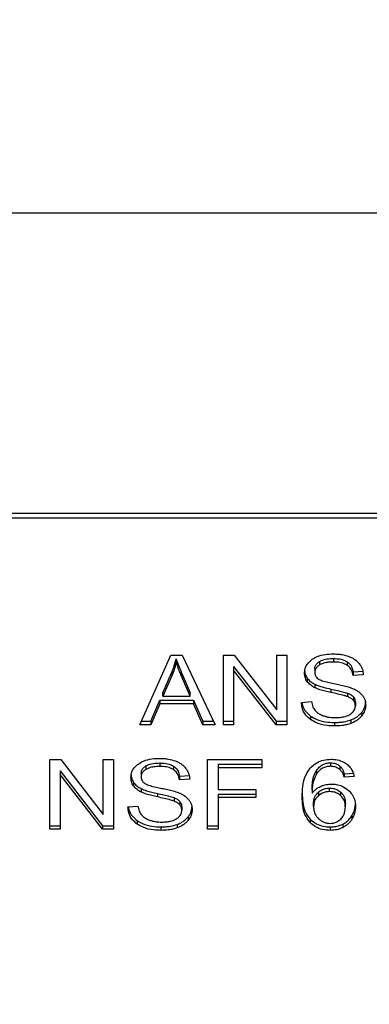
# Model space of a CAD drawing. Extents: x 0.4 to 10.6, y 0.4 to 8.1.
# Drawn here: x 6.6 to 6.6, y 6.7 to 6.7 of the extents above; entities that cross this region are included whole.
import ezdxf

# ---------------------------------------------------------------- set-up
doc = ezdxf.new("R2010")
doc.units = 0
doc.linetypes.add('SLD-SOLID', pattern=[0])
doc.layers.get('0').update_dxf_attribs({"linetype": 'CONTINUOUS'})
doc.styles.add('SLDTEXTSTYLE0', font='TXT', dxfattribs={"width": 0.75})
doc.dimstyles.new('SLDDIMSTYLE2', dxfattribs={"dimtxt": 0.125, "dimasz": 0.13, "dimexe": 0, "dimexo": 0.0625, "dimgap": 0.03125, "dimtad": 0, "dimtih": 1, "dimtoh": 1, "dimdec": 1, "dimlfac": 20, "dimrnd": 1e-09, "dimzin": 12, "dimtxsty": 'SLDTEXTSTYLE0', "dimsah": 1, "dimcen": 0.09, "dimazin": 3, "dimtfac": 1, "dimtdec": 1, "dimtofl": 0, "dimtmove": 0, "dimatfit": 3, "dimtolj": 1, "dimtzin": 12})

# ---------------------------------------------------------------- blocks, each defined once
blk = doc.blocks.new('_D_9')
at = {"color": 7, "linetype": 'SLD-SOLID'}
for p, q in [((6.25028359342206, 7.025612170106807), (6.250283593422058, 7.68477679656764)), ((8.610844824215825, 5.970310788310339), (8.61084482421582, 7.684776796567649)), ((6.250283593422058, 7.55977679656764), (7.268932259338346, 7.559776796567644)), ((8.61084482421582, 7.559776796567649), (7.592196158299533, 7.559776796567644))]:
    blk.add_line(p, q, dxfattribs=at)
for points in [[(6.250283593422058, 7.55977679656764), (6.380283593422058, 7.539776796567641), (6.380283593422058, 7.57977679656764)], [(8.61084482421582, 7.559776796567649), (8.480844824215819, 7.579776796567647), (8.480844824215819, 7.539776796567648)]]:
    blk.add_solid(points, dxfattribs=at)
at = {"color": 7, "linetype": 'SLD-SOLID', "insert": (7.268932259338346, 7.621691524805814), "char_height": 0.125, "attachment_point": 1, "style": 'SLDTEXTSTYLE0'}
blk.add_mtext('47.2', dxfattribs=at)

msp = doc.modelspace()

# ---------------------------------------------------------------- linework, layer by layer
at = {"color": 7, "linetype": 'SLD-SOLID'}
for p, q in [((6.60713119972785, 6.719563889867289), (6.562727382017874, 6.719563889867289)), ((6.607496102179132, 6.695552780579006), (6.562362362234614, 6.695552780579006)), ((6.562344058446061, 6.69519879000167), (6.607514405967685, 6.69519879000167)), ((6.573107507439112, 6.678661845037868), (6.575594358710794, 6.68422965805135)), ((6.575594358710794, 6.68422965805135), (6.576507436162846, 6.68422965805135)), ((6.576507436162846, 6.68422965805135), (6.57915538424019, 6.678661845037868)), ((6.579805286065803, 6.68422965805135), (6.580680699952946, 6.68422965805135)), ((6.579805286065803, 6.678661845037868), (6.579805286065803, 6.68422965805135)), ((6.580680699952946, 6.68422965805135), (6.584075231405697, 6.679846839348714)), ((6.584075231405697, 6.68422965805135), (6.584891627307955, 6.68422965805135)), ((6.584075231405697, 6.679846839348714), (6.584075231405697, 6.68422965805135)), ((6.584891627307955, 6.68422965805135), (6.584891627307955, 6.678661845037868)), ((6.576029425684864, 6.683644758141497), (6.576029425684864, 6.683923128259075)), ((6.587500855832591, 6.683726597196086), (6.587500855832591, 6.683448168412519)), ((6.588608469704007, 6.683957330530634), (6.588608469704007, 6.683678901747068)), ((6.589714910255645, 6.683695269557986), (6.589714910255645, 6.683416899440408)), ((6.574955134095172, 6.681226604742879), (6.575674848447638, 6.68285968987734)), ((6.575674848447638, 6.68285968987734), (6.575674848447638, 6.682581319759762)), ((6.57648596441089, 6.682768581596497), (6.577157337988458, 6.681226604742879)), ((6.57648596441089, 6.68249015281293), (6.57648596441089, 6.682768581596497)), ((6.580627079239045, 6.683319279234792), (6.584016213420811, 6.678940273821435)), ((6.580627079239045, 6.683319279234792), (6.580627079239045, 6.683040850451224)), ((6.584016213420811, 6.678661845037868), (6.580627079239045, 6.683040850451224)), ((6.580627079239045, 6.683040850451224), (6.580627079239045, 6.678661845037868)), ((6.587120700224181, 6.683133190717834), (6.587120700224181, 6.682854761934268)), ((6.590176846252654, 6.682890078859618), (6.590998639425897, 6.682943288911597)), ((6.590176846252654, 6.682890078859618), (6.590176846252654, 6.68261170874204)), ((6.590998639425897, 6.68266486012803), (6.590176846252654, 6.68261170874204)), ((6.575674848447638, 6.682581319759762), (6.574955134095172, 6.680948234625301)), ((6.577157337988458, 6.680948234625301), (6.57648596441089, 6.68249015281293)), ((6.586511629926879, 6.68239558323874), (6.586511629926879, 6.682117213121161)), ((6.587115302953197, 6.681906426222856), (6.587115302953197, 6.681628056105279)), ((6.574955134095172, 6.680948234625301), (6.574955134095172, 6.681226604742879)), ((6.577157337988458, 6.680948234625301), (6.577157337988458, 6.681226604742879)), ((6.588414989272444, 6.681518820033849), (6.588414989272444, 6.681240449916272)), ((6.58974600322979, 6.681187181198303), (6.58974600322979, 6.680908752414736)), ((6.574004510410191, 6.678940273821435), (6.574708032949706, 6.680626510341887)), ((6.574708032949706, 6.680348140224309), (6.574004510410191, 6.678661845037868)), ((6.574708032949706, 6.680626510341887), (6.57742591088588, 6.680626510341887)), ((6.574708032949706, 6.680626510341887), (6.574708032949706, 6.680348140224309)), ((6.57742591088588, 6.680348140224309), (6.574708032949706, 6.680348140224309)), ((6.574955134095172, 6.680948234625301), (6.577157337988458, 6.680948234625301)), ((6.57742591088588, 6.680626510341887), (6.578172376929309, 6.678940273821435)), ((6.57742591088588, 6.680626510341887), (6.57742591088588, 6.680348140224309)), ((6.578172376929309, 6.678661845037868), (6.57742591088588, 6.680348140224309)), ((6.586051805905472, 6.680454501662279), (6.586857524597741, 6.680515279626834)), ((6.590208995214601, 6.680884816691243), (6.590208995214601, 6.680606387907677)), ((6.590364812081257, 6.68045561631607), (6.590364812081257, 6.680177246198491)), ((6.59087297687756, 6.679647492318253), (6.59087297687756, 6.679369063534686)), ((6.573231879335691, 6.678940273821435), (6.574004510410191, 6.678940273821435)), ((6.574004510410191, 6.678940273821435), (6.574004510410191, 6.678661845037868)), ((6.578172376929309, 6.678940273821435), (6.579022916437137, 6.678940273821435)), ((6.578172376929309, 6.678940273821435), (6.578172376929309, 6.678661845037868)), ((6.579805286065803, 6.678940273821435), (6.580627079239045, 6.678940273821435)), ((6.584016213420811, 6.678940273821435), (6.584891627307955, 6.678940273821435)), ((6.584016213420811, 6.678940273821435), (6.584016213420811, 6.678661845037868)), ((6.586786304087154, 6.679353282383659), (6.586786304087154, 6.67907491226608)), ((6.588699753982817, 6.678845293585321), (6.588699753982817, 6.678566923467743)), ((6.590009178856229, 6.67904810190913), (6.590009178856229, 6.678769673125563)), ((6.574004510410191, 6.678661845037868), (6.573107507439112, 6.678661845037868)), ((6.57915538424019, 6.678661845037868), (6.578172376929309, 6.678661845037868)), ((6.580627079239045, 6.678661845037868), (6.579805286065803, 6.678661845037868)), ((6.584891627307955, 6.678661845037868), (6.584016213420811, 6.678661845037868)), ((6.565915643853468, 6.675877967864121), (6.566791057740613, 6.675877967864121)), ((6.565915643853468, 6.670310213516628), (6.565915643853468, 6.675877967864121)), ((6.566791057740613, 6.675877967864121), (6.570185589193362, 6.671495149161484)), ((6.570185589193362, 6.675877967864121), (6.57100198509562, 6.675877967864121)), ((6.570185589193362, 6.671495149161484), (6.570185589193362, 6.675877967864121)), ((6.57100198509562, 6.675877967864121), (6.57100198509562, 6.670310213516628)), ((6.574718827491673, 6.675605640343406), (6.574718827491673, 6.675327270225828)), ((6.578526954166535, 6.675877967864121), (6.582882903846233, 6.675877967864121)), ((6.578526954166535, 6.670310213516628), (6.578526954166535, 6.675877967864121)), ((6.582882903846233, 6.675877967864121), (6.582882903846233, 6.675220908787857)), ((6.588372163100509, 6.675617080211252), (6.588372163100509, 6.675338651427685)), ((6.56673743702671, 6.674967589047562), (6.570126571208476, 6.670588583634206)), ((6.56673743702671, 6.674967589047562), (6.56673743702671, 6.674689218929984)), ((6.573231058011847, 6.674781500530606), (6.573231058011847, 6.674503130413028)), ((6.573611213620256, 6.675374907008856), (6.573611213620256, 6.675096536891279)), ((6.575825268043311, 6.675343579370757), (6.575825268043311, 6.675065209253179)), ((6.579380896301722, 6.675499337571425), (6.582882903846233, 6.675499337571425)), ((6.579380896301722, 6.675499337571425), (6.579380896301722, 6.675220908787857)), ((6.579380896301722, 6.675220908787857), (6.579380896301722, 6.673496656706565)), ((6.582882903846233, 6.675220908787857), (6.579380896301722, 6.675220908787857)), ((6.587262906581401, 6.675008479241861), (6.587262906581401, 6.674730109124283)), ((6.589133295641173, 6.675350267293497), (6.589133295641173, 6.675071897175918)), ((6.589467809110179, 6.674743543635754), (6.590257335989496, 6.674796695021744)), ((6.570126571208476, 6.670310213516628), (6.56673743702671, 6.674689218929984)), ((6.56673743702671, 6.674689218929984), (6.56673743702671, 6.670310213516628)), ((6.572621987714545, 6.6740439517175), (6.572621987714545, 6.673765581599922)), ((6.57628720404032, 6.674538447338377), (6.577108997213561, 6.674591598724367)), ((6.57628720404032, 6.674538447338377), (6.57628720404032, 6.674260077220799)), ((6.577108997213561, 6.67431322860679), (6.57628720404032, 6.674260077220799)), ((6.589467809110179, 6.674743543635754), (6.589467809110179, 6.674465114852187)), ((6.590257335989496, 6.674518324904167), (6.589467809110179, 6.674465114852187)), ((6.573225660740863, 6.673554794701616), (6.573225660740863, 6.673276365918049)), ((6.579380896301722, 6.673496656706565), (6.582410173307256, 6.673496656706565)), ((6.582410173307256, 6.673496656706565), (6.582410173307256, 6.672839656296289)), ((6.586900468101654, 6.673459814465503), (6.586900468101654, 6.673181444347925)), ((6.587405347602577, 6.673269912659264), (6.587405347602577, 6.672991542541687)), ((6.588307630512661, 6.673318194768172), (6.588307630512661, 6.67359656488575)), ((6.589196302913308, 6.672989899893996), (6.589196302913308, 6.673268270011574)), ((6.574525347060109, 6.673167188512609), (6.574525347060109, 6.672888818395031)), ((6.575856361017456, 6.672835491011074), (6.575856361017456, 6.672557120893496)), ((6.576319353002265, 6.672533126504014), (6.576319353002265, 6.672254756386436)), ((6.579380896301722, 6.673118026413867), (6.582410173307256, 6.673118026413867)), ((6.579380896301722, 6.673118026413867), (6.579380896301722, 6.672839656296289)), ((6.582410173307256, 6.672839656296289), (6.579380896301722, 6.672839656296289)), ((6.579380896301722, 6.672839656296289), (6.579380896301722, 6.670310213516628)), ((6.572162163693139, 6.67210281147505), (6.572967882385407, 6.672163589439605)), ((6.576475169868922, 6.672103984794829), (6.576475169868922, 6.671825556011262)), ((6.587024018674388, 6.672114251342895), (6.587024018674388, 6.672392621460474)), ((6.589564490659972, 6.672072422492773), (6.589564490659972, 6.67235085127634)), ((6.572896661874819, 6.671001650862418), (6.572896661874819, 6.670723222078851)), ((6.576983451997204, 6.671295802131024), (6.576983451997204, 6.671017432013446)), ((6.586741600603572, 6.671114993553075), (6.586741600603572, 6.670836564769507)), ((6.590085561973845, 6.671378579841436), (6.590085561973845, 6.671100151057869)), ((6.565915643853468, 6.670588583634206), (6.56673743702671, 6.670588583634206)), ((6.56673743702671, 6.670310213516628), (6.565915643853468, 6.670310213516628)), ((6.570126571208476, 6.670588583634206), (6.57100198509562, 6.670588583634206)), ((6.570126571208476, 6.670588583634206), (6.570126571208476, 6.670310213516628)), ((6.57100198509562, 6.670310213516628), (6.570126571208476, 6.670310213516628)), ((6.574810111770483, 6.670493662064082), (6.574810111770483, 6.670215233280515)), ((6.576119536643895, 6.670696411721901), (6.576119536643895, 6.670418041604322)), ((6.578526954166535, 6.670588583634206), (6.579380896301722, 6.670588583634206)), ((6.579380896301722, 6.670310213516628), (6.578526954166535, 6.670310213516628)), ((6.588355971287557, 6.670493662064082), (6.588355971287557, 6.670215233280515)), ((6.589349655808429, 6.670710139563315), (6.589349655808429, 6.670431710779748))]:
    msp.add_line(p, q, dxfattribs=at)
for points, knots in [([(6.586916542582627, 6.683899192535583), (6.587041767703509, 6.683974295624287), (6.587348203791342, 6.684158079009955), (6.587935867333877, 6.684304963195564), (6.588376989031338, 6.684320968804973), (6.588581600681068, 6.684328392910757)], [0, 0, 0, 0, 0.2703438093811862, 0.6615533587296059, 1, 1, 1, 1]), ([(6.588581600681068, 6.684328392910757), (6.588701256352572, 6.684325724645253), (6.588940602440767, 6.684320387339441), (6.589370597201792, 6.68426974264234), (6.589659052948655, 6.684180640257037), (6.589837287508599, 6.68412558458695)], [0, 0, 0, 0, 0.2764093563654932, 0.5528989754910275, 1, 1, 1, 1]), ([(6.575674848447638, 6.68285968987734), (6.575712255147242, 6.682947407402852), (6.575787067142453, 6.683122839161543), (6.575912131521743, 6.683476633080028), (6.575982611468514, 6.683744923978869), (6.576029425684864, 6.683923128259075)], [0, 0, 0, 0, 0.2513805850278978, 0.5027517348907626, 1, 1, 1, 1]), ([(6.576029425684864, 6.683644758141497), (6.576006628038117, 6.683554572764709), (6.57596103636669, 6.683374216339692), (6.575853449126191, 6.68301768725542), (6.575746134765596, 6.682755490610033), (6.575674848447638, 6.682581319759762)], [0, 0, 0, 0, 0.2513724321743377, 0.5027049265573507, 1, 1, 1, 1]), ([(6.576029425684864, 6.683923128259075), (6.576071094743799, 6.683803232186429), (6.576154425830859, 6.683563460271174), (6.576309536046691, 6.683179114362693), (6.576423126859395, 6.682914798866905), (6.57648596441089, 6.682768581596497)], [0, 0, 0, 0, 0.3088592100952855, 0.6176663064467551, 1, 1, 1, 1]), ([(6.57648596441089, 6.68249015281293), (6.576435098123745, 6.682608223952437), (6.576333367167178, 6.682844362476385), (6.57617592715105, 6.683228295510076), (6.576081606294212, 6.683496423285581), (6.576029425684864, 6.683644758141497)], [0, 0, 0, 0, 0.3088145450410472, 0.6176192687258101, 1, 1, 1, 1]), ([(6.586298907050939, 6.682793983969714), (6.586306687549468, 6.68290640397402), (6.586326028661063, 6.683185862653982), (6.58652365224396, 6.683581686621945), (6.586798304711378, 6.683803641131941), (6.586916542582627, 6.683899192535583)], [0, 0, 0, 0, 0.2770824874905407, 0.6887840529142166, 1, 1, 1, 1]), ([(6.587120700224181, 6.683133190717834), (6.58712540225372, 6.683194243250253), (6.58713633216659, 6.683336160448785), (6.587253354173365, 6.683552500160686), (6.587417991740072, 6.683668309130891), (6.587500855832591, 6.683726597196086)], [0, 0, 0, 0, 0.2727259610961998, 0.6339541184205163, 1, 1, 1, 1]), ([(6.587500855832591, 6.683448168412519), (6.587440861902955, 6.683407888213411), (6.587300183065432, 6.683313435797641), (6.58714806824164, 6.683108649243366), (6.587130132598515, 6.682942264075837), (6.587120700224181, 6.682854761934268)], [0, 0, 0, 0, 0.2606394850829039, 0.6111694966093794, 1, 1, 1, 1]), ([(6.587500855832591, 6.683726597196086), (6.587602863992153, 6.683775453903873), (6.587861211395764, 6.683899189138973), (6.588258662609048, 6.683950735124221), (6.588527109060005, 6.683955796523689), (6.588608469704007, 6.683957330530634)], [0, 0, 0, 0, 0.312585470086635, 0.791658676616207, 1, 1, 1, 1]), ([(6.588608469704007, 6.683678901747068), (6.588487489629919, 6.683675756773373), (6.588265884932986, 6.683669995982203), (6.587877122443985, 6.683616004548339), (6.587645914777828, 6.683512872885617), (6.587500855832591, 6.683448168412519)], [0, 0, 0, 0, 0.3093815253281563, 0.5667081928422444, 1, 1, 1, 1]), ([(6.588608469704007, 6.683957330530634), (6.588726678094154, 6.683953987108952), (6.589029600605708, 6.683945419208718), (6.589424480744303, 6.683861617815418), (6.589641903979127, 6.683737085098095), (6.589714910255645, 6.683695269557986)], [0, 0, 0, 0, 0.2982800796889977, 0.7643767990935448, 1, 1, 1, 1]), ([(6.589714910255645, 6.683416899440408), (6.589632218691866, 6.683463460696696), (6.589424176127817, 6.683580603518778), (6.589032908045152, 6.683665621112379), (6.588741065712195, 6.683674752830782), (6.588608469704007, 6.683678901747068)], [0, 0, 0, 0, 0.2646843843237404, 0.6659157894965654, 1, 1, 1, 1]), ([(6.589714910255645, 6.683695269557986), (6.589800232316828, 6.683625286869349), (6.590009363298756, 6.683453753877889), (6.590132605068498, 6.683161683807697), (6.590165471788803, 6.682959908831905), (6.590176846252654, 6.682890078859618)], [0, 0, 0, 0, 0.3106517099110374, 0.7614314074145241, 0.9999999999999999, 0.9999999999999999, 0.9999999999999999, 0.9999999999999999]), ([(6.589837287508599, 6.68412558458695), (6.589925840369158, 6.684089167923936), (6.59010297657905, 6.684016322059644), (6.590407893131124, 6.6838353971875), (6.590570636924449, 6.683662235325011), (6.590676328482593, 6.683549777905385)], [0, 0, 0, 0, 0.2595028441399908, 0.5190950351755503, 1, 1, 1, 1]), ([(6.590676328482593, 6.683549777905385), (6.590729926145515, 6.683473779771525), (6.590837094557477, 6.683321821666008), (6.590957807245061, 6.683024575379988), (6.59098303035298, 6.682802369844194), (6.590998639425897, 6.68266486012803)], [0, 0, 0, 0, 0.2760711938440911, 0.5520037594815002, 1, 1, 1, 1]), ([(6.586298907050939, 6.683072412753281), (6.586301590645943, 6.683009670047313), (6.586306958954792, 6.682884158476713), (6.586359078689778, 6.682652756346111), (6.586452602792542, 6.682495092045389), (6.586511629926879, 6.68239558323874)], [0, 0, 0, 0, 0.2693811603552236, 0.5388746309984402, 1, 1, 1, 1]), ([(6.586511629926879, 6.682117213121161), (6.586474867262374, 6.682174499613254), (6.586401352738249, 6.682289055760406), (6.586318077678244, 6.682516063653505), (6.586306322530046, 6.68268648032544), (6.586298907050939, 6.682793983969714)], [0, 0, 0, 0, 0.2696893525000457, 0.5392994408020451, 1, 1, 1, 1]), ([(6.587120700224181, 6.682854761934268), (6.587123912159098, 6.682799884051514), (6.587131882763314, 6.682663701378149), (6.587215118513845, 6.682473330055957), (6.587344830491163, 6.682370396298547), (6.587397369028078, 6.682328704011335)], [0, 0, 0, 0, 0.2865180488337972, 0.7110112835761662, 1, 1, 1, 1]), ([(6.590176846252654, 6.68261170874204), (6.590161715172285, 6.682702035987479), (6.590134581772912, 6.682864012869839), (6.590017548352122, 6.6831293924196), (6.589867561992302, 6.683311230835169), (6.589733328750062, 6.683404149787778), (6.589714910255645, 6.683416899440408)], [0, 0, 0, 0, 0.3070875826152757, 0.5506764764188244, 0.9383471435827672, 1, 1, 1, 1]), ([(6.586511629926879, 6.68239558323874), (6.586550246123063, 6.68234670080097), (6.586627479750669, 6.682248934361803), (6.586818042323614, 6.682075528100858), (6.586997633874002, 6.681973364324625), (6.587115302953197, 6.681906426222856)], [0, 0, 0, 0, 0.2563867634821407, 0.512781728153417, 1, 1, 1, 1]), ([(6.587115302953197, 6.681628056105279), (6.587052309495868, 6.681661949969766), (6.586926311797799, 6.681729743500798), (6.586707731086804, 6.681885650955088), (6.586589255299236, 6.682025550739501), (6.586511629926879, 6.682117213121161)], [0, 0, 0, 0, 0.2563622003579371, 0.5127682855762618, 0.9999999999999999, 0.9999999999999999, 0.9999999999999999, 0.9999999999999999]), ([(6.587115302953197, 6.681906426222856), (6.587223107021804, 6.681859818747962), (6.587438319008354, 6.68176677506798), (6.587876127517878, 6.681639952067656), (6.588205447792634, 6.681565923368612), (6.588414989272443, 6.681518820033849)], [0, 0, 0, 0, 0.267429697477695, 0.5338766634747634, 1, 1, 1, 1]), ([(6.587397369028078, 6.682328704011335), (6.587500628494813, 6.682278001483874), (6.587739965725547, 6.682160481968253), (6.58817509323327, 6.682052767440061), (6.588492819971379, 6.6819866432996), (6.588652469195721, 6.681953417680006)], [0, 0, 0, 0, 0.2740664683229387, 0.6352377330710044, 1, 1, 1, 1]), ([(6.588652469195721, 6.681953417680006), (6.588811585903203, 6.681921414667403), (6.58911838837188, 6.681859707739024), (6.589570027704575, 6.681758314449025), (6.589852036071674, 6.681670755185232), (6.589993339039212, 6.681626882785499)], [0, 0, 0, 0, 0.3496183438909158, 0.6741201015193491, 1, 1, 1, 1]), ([(6.588414989272444, 6.681240449916272), (6.588262625956787, 6.681274326126736), (6.587962527407177, 6.681341049547547), (6.58751938605346, 6.681458673147757), (6.587250576799972, 6.681571352213858), (6.587115302953197, 6.681628056105279)], [0, 0, 0, 0, 0.3387680165833339, 0.6672458524090968, 1, 1, 1, 1]), ([(6.588414989272444, 6.681518820033849), (6.588585196366258, 6.6814820203931), (6.58889511048267, 6.681415015382369), (6.589343591283922, 6.681312557445638), (6.58961170034368, 6.681229024866314), (6.58974600322979, 6.681187181198303)], [0, 0, 0, 0, 0.3781205533706385, 0.6884842139637132, 1, 1, 1, 1]), ([(6.58974600322979, 6.680908752414736), (6.589665009357223, 6.6809353372494), (6.589411042253398, 6.681018697548784), (6.588962162687523, 6.681121622427713), (6.588597511715539, 6.681200812238487), (6.588414989272444, 6.681240449916272)], [0, 0, 0, 0, 0.1895416196865557, 0.5943330610130982, 1, 1, 1, 1]), ([(6.58974600322979, 6.681187181198303), (6.589796406259598, 6.681166278959011), (6.589897250051627, 6.681124458832718), (6.590063613636307, 6.681029236314311), (6.590153346632762, 6.680940097059691), (6.590208995214599, 6.680884816691243)], [0, 0, 0, 0, 0.2751303902636387, 0.5504667469742849, 1, 1, 1, 1]), ([(6.589993339039212, 6.681626882785499), (6.590091316174907, 6.681588575269399), (6.590287314486907, 6.681511943018013), (6.59060846861636, 6.681336087669189), (6.590781416462384, 6.681169334051813), (6.590887760706777, 6.681066798588973)], [0, 0, 0, 0, 0.2779444454259962, 0.5560138265646876, 1, 1, 1, 1]), ([(6.590887760706777, 6.681066798588973), (6.590942583201759, 6.680995464877072), (6.591052208065425, 6.680852823641127), (6.591167531599911, 6.680573040420315), (6.591182730499878, 6.680364961712103), (6.591192002525482, 6.680238024163046)], [0, 0, 0, 0, 0.2806259359911711, 0.5611488492752066, 1, 1, 1, 1]), ([(6.586786304087154, 6.67907491226608), (6.586652380550071, 6.679187712816803), (6.586330342901512, 6.679458957326185), (6.586097804162487, 6.679949922112464), (6.586065443424568, 6.680304904401599), (6.586051805905472, 6.680454501662279)], [0, 0, 0, 0, 0.2917373207861702, 0.7015226959337566, 1, 1, 1, 1]), ([(6.586090408126203, 6.680457376295738), (6.586096504497009, 6.680404102577975), (6.586128288286845, 6.680126356898904), (6.586339709481208, 6.679725651040176), (6.58666621530999, 6.67945341188818), (6.586786304087154, 6.679353282383659)], [0, 0, 0, 0, 0.1304646304242139, 0.6801850686002041, 1, 1, 1, 1]), ([(6.586857524597741, 6.680515279626834), (6.586880722676098, 6.680376075122937), (6.586922533072275, 6.680125183847892), (6.587078250202507, 6.679898398404205), (6.587147569247121, 6.679797442586015)], [0, 0, 0, 0, 0.5548399555608302, 1, 1, 1, 1]), ([(6.590208995214601, 6.680606387907677), (6.590176454973053, 6.680640875979942), (6.590111414576797, 6.680709809638074), (6.589959291632213, 6.680816403863161), (6.589827638604757, 6.68087340633614), (6.58974600322979, 6.680908752414736)], [0, 0, 0, 0, 0.2755664555679777, 0.5507934364875225, 1, 1, 1, 1]), ([(6.590208995214601, 6.680884816691243), (6.590236074415678, 6.68084850163312), (6.590290215968444, 6.680775894113055), (6.590350946146188, 6.680631643699956), (6.590359495309187, 6.680523112483739), (6.590364812081257, 6.68045561631607)], [0, 0, 0, 0, 0.2744842548513615, 0.5487977184137659, 1, 1, 1, 1]), ([(6.590364812081257, 6.680177246198491), (6.590362701551502, 6.680218139196457), (6.590358479710632, 6.680299940331831), (6.590319068548921, 6.680447773909381), (6.590251215130234, 6.680545549652275), (6.590208995214599, 6.680606387907677)], [0, 0, 0, 0, 0.2741198071304461, 0.5483410991512406, 1, 1, 1, 1]), ([(6.59087297687756, 6.679647492318253), (6.590925108748999, 6.679718519615577), (6.591029380952384, 6.679860585737287), (6.591159985028972, 6.680150790747085), (6.591179504341754, 6.680373679183197), (6.591192002525482, 6.680516394280623)], [0, 0, 0, 0, 0.2645129713037836, 0.5290688705649101, 1, 1, 1, 1]), ([(6.587147569247121, 6.679797442586015), (6.587193320459457, 6.679750801110794), (6.58728480974145, 6.679657531558774), (6.587499281501757, 6.679511727977387), (6.587684751603962, 6.679433831347105), (6.587801108364048, 6.679384962017693)], [0, 0, 0, 0, 0.2715330106473265, 0.5429880196140197, 1, 1, 1, 1]), ([(6.58875888929968, 6.679231550456582), (6.588888293692511, 6.67923479059537), (6.589119941320925, 6.679240590788464), (6.589509139183867, 6.679303090399237), (6.589778531180949, 6.679396067287225), (6.5899230122201, 6.67948305828934), (6.589940539649155, 6.679493611429232)], [0, 0, 0, 0, 0.3068230095688753, 0.5492458250867371, 0.9453176564332157, 1, 1, 1, 1]), ([(6.589940539649155, 6.679493611429232), (6.590010442613058, 6.67954316032941), (6.590173968509904, 6.679659071413675), (6.590336458189808, 6.679897353094752), (6.590355384312622, 6.680084180757043), (6.590364812081257, 6.680177246198491)], [0, 0, 0, 0, 0.2725760299175756, 0.6376444897651145, 1, 1, 1, 1]), ([(6.590009178856229, 6.67904810190913), (6.590102154082303, 6.679086334960715), (6.590288102306938, 6.679162800147895), (6.590598512718971, 6.679354472256779), (6.590765558534835, 6.679532811663591), (6.59087297687756, 6.679647492318253)], [0, 0, 0, 0, 0.2630593405768639, 0.526112378738904, 1, 1, 1, 1]), ([(6.591192002525482, 6.680238024163046), (6.591187874578685, 6.680158111315686), (6.591179616826624, 6.679998249642926), (6.59109791272295, 6.67969935210046), (6.590960788305597, 6.679498003013294), (6.59087297687756, 6.679369063534686)], [0, 0, 0, 0, 0.264414027412988, 0.5289470982399087, 0.9999999999999999, 0.9999999999999999, 0.9999999999999999, 0.9999999999999999]), ([(6.586786304087154, 6.679353282383659), (6.58692926399045, 6.6792645730493), (6.587272961859917, 6.679051301995548), (6.58794757251977, 6.678873617573594), (6.58845664875273, 6.678854447905156), (6.588699753982817, 6.678845293585321)], [0, 0, 0, 0, 0.2711794632770651, 0.6519576582042587, 1, 1, 1, 1]), ([(6.588699753982817, 6.678566923467743), (6.588499303827557, 6.678573270669143), (6.58800336696824, 6.678588974379243), (6.587316559089187, 6.678749066757547), (6.586939167612887, 6.678980976531221), (6.586786304087154, 6.67907491226608)], [0, 0, 0, 0, 0.2875442437611365, 0.7114177037187325, 1, 1, 1, 1]), ([(6.587801108364048, 6.679384962017693), (6.587881798929086, 6.679358387407615), (6.588043131329407, 6.679305254236107), (6.58836450899053, 6.679245298608475), (6.588606192132176, 6.679236873500871), (6.58875888929968, 6.679231550456582)], [0, 0, 0, 0, 0.2692276505698149, 0.5382927121504558, 1, 1, 1, 1]), ([(6.588699753982817, 6.678845293585321), (6.588827446930751, 6.678847980303146), (6.589082874199048, 6.678853354609288), (6.589530834208893, 6.67890364473261), (6.589829027137429, 6.678993697184862), (6.590009178856229, 6.67904810190913)], [0, 0, 0, 0, 0.2835274814694099, 0.5671468256494837, 1, 1, 1, 1]), ([(6.590009178856229, 6.678769673125563), (6.589892533550649, 6.67873197058709), (6.589659362452351, 6.678656604139547), (6.589217713344308, 6.678582496980422), (6.588894724492036, 6.678572785656794), (6.588699753982817, 6.678566923467743)], [0, 0, 0, 0, 0.2840583199881925, 0.567825598494675, 1, 1, 1, 1]), ([(6.59087297687756, 6.679369063534686), (6.590816169062268, 6.679304645230178), (6.590702515644269, 6.679175765771403), (6.590430551220988, 6.678957091786255), (6.590174119541651, 6.678843035702088), (6.590009178856229, 6.678769673125563)], [0, 0, 0, 0, 0.262834728481301, 0.5258442893289671, 1, 1, 1, 1]), ([(6.572409264838605, 6.674442352448473), (6.572417047337376, 6.674554748410121), (6.572436395057354, 6.674834170952448), (6.572634005065932, 6.675230065577475), (6.572908662154048, 6.675452013692437), (6.573026900370293, 6.675547561014343)], [0, 0, 0, 0, 0.2770562549554558, 0.6887770876540321, 1, 1, 1, 1]), ([(6.573026900370293, 6.675547561014343), (6.573152126478746, 6.675622663382176), (6.573458569642365, 6.675806447798051), (6.574046221640918, 6.675953349334324), (6.574487346204198, 6.675969302820589), (6.574691958468732, 6.675976702723529)], [0, 0, 0, 0, 0.2703393337074769, 0.6615524645427346, 1, 1, 1, 1]), ([(6.573611213620256, 6.675374907008856), (6.573713221041449, 6.675423785241283), (6.573971562029515, 6.675547572811954), (6.574369019035154, 6.675599140526059), (6.574637466844773, 6.675604128575081), (6.574718827491672, 6.675605640343406)], [0, 0, 0, 0, 0.3125921873576847, 0.7916617595047183, 1, 1, 1, 1]), ([(6.574691958468732, 6.675976702723529), (6.574811613898721, 6.67597405920514), (6.575050959048854, 6.675968771410798), (6.57548096135201, 6.675918103235182), (6.57576941221388, 6.675829006018245), (6.575947645296265, 6.675773953065709)], [0, 0, 0, 0, 0.2764073205539185, 0.5528938523087973, 1, 1, 1, 1]), ([(6.574718827491673, 6.675605640343406), (6.574837035533446, 6.675602319243635), (6.575139958735007, 6.675593808501386), (6.575534857227078, 6.675510008019422), (6.575752263276858, 6.675385416946865), (6.57582526804331, 6.675343579370757)], [0, 0, 0, 0, 0.2982721110283747, 0.7643603722177327, 0.9999999999999999, 0.9999999999999999, 0.9999999999999999, 0.9999999999999999]), ([(6.575947645296265, 6.675773953065709), (6.576036198564237, 6.675737511821295), (6.576213336299817, 6.675664616493264), (6.576518231749447, 6.67548372073756), (6.576680989450022, 6.67531058368267), (6.576786686270259, 6.675198146384145)], [0, 0, 0, 0, 0.259513998233326, 0.5191194300529379, 1, 1, 1, 1]), ([(6.586757323088611, 6.675212460885449), (6.586920850296587, 6.675361238558603), (6.587208980718625, 6.675623380707829), (6.587811645342049, 6.675862927233755), (6.588217329935112, 6.67588815461835), (6.588420503875405, 6.675900788933824)], [0, 0, 0, 0, 0.395813803137805, 0.6974129844059856, 1, 1, 1, 1]), ([(6.587262906581401, 6.675008479241861), (6.587328577217983, 6.675095323034567), (6.587460317112547, 6.675269537762641), (6.587732730257304, 6.675473393742621), (6.588052040910807, 6.675598179078727), (6.588268691650826, 6.675610970895352), (6.588372163100508, 6.675617080211252)], [0, 0, 0, 0, 0.2810885112356862, 0.5638832324652171, 0.7917125315917992, 1, 1, 1, 1]), ([(6.588372163100509, 6.675617080211252), (6.588450355170104, 6.675613183006492), (6.588630304249364, 6.675604214086603), (6.588904093741241, 6.675515628449547), (6.589054435953798, 6.675407161800367), (6.589133295641173, 6.675350267293497)], [0, 0, 0, 0, 0.2675907701887768, 0.6158260417271106, 1, 1, 1, 1]), ([(6.588420503875405, 6.675900788933824), (6.588543204685365, 6.675896116762228), (6.588851103348825, 6.675884392671816), (6.589290856884173, 6.675768415777791), (6.589541264325729, 6.675613195382669), (6.589651785651532, 6.675544686380884)], [0, 0, 0, 0, 0.2701352459728594, 0.677862527681535, 1, 1, 1, 1]), ([(6.589651785651532, 6.675544686380884), (6.589751864076118, 6.67545986375914), (6.590016257268948, 6.675235774262525), (6.590185142776827, 6.674866835956188), (6.590239695721536, 6.674603482886718), (6.590257335989496, 6.674518324904167)], [0, 0, 0, 0, 0.2918437015280612, 0.771010218977459, 1, 1, 1, 1]), ([(6.573231058011847, 6.674781500530606), (6.573235757265398, 6.674842577343794), (6.573246679034165, 6.674984529001252), (6.573363729993339, 6.675200807813741), (6.573528351255238, 6.675316615188769), (6.573611213620256, 6.675374907008856)], [0, 0, 0, 0, 0.2727641492930606, 0.6339447175885247, 1, 1, 1, 1]), ([(6.573611213620256, 6.675096536891279), (6.573551218735507, 6.675056259421428), (6.573410528752905, 6.674961807426792), (6.573258441670871, 6.674756955418056), (6.573240495127664, 6.674590605062337), (6.573231058011846, 6.674503130413028)], [0, 0, 0, 0, 0.2606406580150664, 0.6112109356514475, 1, 1, 1, 1]), ([(6.574718827491673, 6.675327270225828), (6.574597848099948, 6.675324125421238), (6.574376246130424, 6.675318364978232), (6.573987471971364, 6.675264371137823), (6.573756270501355, 6.675161241135779), (6.573611213620256, 6.675096536891279)], [0, 0, 0, 0, 0.3093801403525061, 0.5667018775378039, 1, 1, 1, 1]), ([(6.575825268043311, 6.675065209253179), (6.575742576075595, 6.675111767015509), (6.575534530752662, 6.67522890202834), (6.575143269819632, 6.675314005768252), (6.574851424053746, 6.675323126384941), (6.574718827491673, 6.675327270225828)], [0, 0, 0, 0, 0.2646829079542031, 0.6659176529678561, 1, 1, 1, 1]), ([(6.575825268043311, 6.675343579370757), (6.575910592149688, 6.675273620142041), (6.57611975674853, 6.675102121199587), (6.57624294849092, 6.674809995399105), (6.576275827218866, 6.674608254489002), (6.57628720404032, 6.674538447338377)], [0, 0, 0, 0, 0.3106201502220671, 0.7614581842274771, 1, 1, 1, 1]), ([(6.57628720404032, 6.674260077220799), (6.576272071328656, 6.674350405214907), (6.576244934364646, 6.674512387256183), (6.57612792041468, 6.674777758107214), (6.575977887050674, 6.674959562151855), (6.575843686255548, 6.675052459656859), (6.57582526804331, 6.675065209253179)], [0, 0, 0, 0, 0.3070812696393667, 0.5506781301243456, 0.9383334088650624, 0.9999999999999999, 0.9999999999999999, 0.9999999999999999, 0.9999999999999999]), ([(6.576786686270259, 6.675198146384145), (6.576840283091113, 6.675122126135441), (6.576947444211066, 6.674970131765997), (6.577068163022518, 6.674672894055315), (6.577093387631421, 6.674450717001156), (6.577108997213561, 6.67431322860679)], [0, 0, 0, 0, 0.276100841937675, 0.5520341499633722, 1, 1, 1, 1]), ([(6.586110941222336, 6.672915570085993), (6.586120345146806, 6.673184011376559), (6.58613864511063, 6.673706396038618), (6.58627579682647, 6.674498558592241), (6.586594514900968, 6.674971084354926), (6.586757323088611, 6.675212460885449)], [0, 0, 0, 0, 0.3408501853544773, 0.6632918077334906, 1, 1, 1, 1]), ([(6.586900468101654, 6.673459814465503), (6.586905689763999, 6.673630677107379), (6.586916269885242, 6.673976878632325), (6.586999336303728, 6.674504036704136), (6.587174284390041, 6.674838866782132), (6.587262906581401, 6.675008479241861)], [0, 0, 0, 0, 0.324707692357827, 0.6579220420644235, 1, 1, 1, 1]), ([(6.588372163100508, 6.675338651427685), (6.5882597789488, 6.67533141445597), (6.588034939163181, 6.675316935909446), (6.587698774940689, 6.67517745652744), (6.587442611638606, 6.674971136661839), (6.587316302362827, 6.674801725660363), (6.587262906581401, 6.674730109124283)], [0, 0, 0, 0, 0.2260512293487293, 0.452246239113543, 0.7684434503226175, 0.9999999999999999, 0.9999999999999999, 0.9999999999999999, 0.9999999999999999]), ([(6.589133295641173, 6.675071897175918), (6.589076692155861, 6.675114056745015), (6.588943905905603, 6.675212958978008), (6.588681778569867, 6.67531913907936), (6.588471423508987, 6.675332395914453), (6.588372163100509, 6.675338651427685)], [0, 0, 0, 0, 0.281814467281667, 0.6611092262631941, 1, 1, 1, 1]), ([(6.589133295641173, 6.675350267293497), (6.589191770919961, 6.675289202840305), (6.589307796896406, 6.675168039453749), (6.589403699785671, 6.67495756634376), (6.589446327459281, 6.674815258025711), (6.589467809110179, 6.674743543635754)], [0, 0, 0, 0, 0.3351208684727919, 0.6649429775731632, 0.9999999999999999, 0.9999999999999999, 0.9999999999999999, 0.9999999999999999]), ([(6.589467809110179, 6.674465114852187), (6.589446571910871, 6.674535980934871), (6.589404259741144, 6.674677171761161), (6.589309043762638, 6.674887742467691), (6.58919256754401, 6.675009790111093), (6.589133295641173, 6.675071897175918)], [0, 0, 0, 0, 0.3310611508162981, 0.6595933578658378, 1, 1, 1, 1]), ([(6.572409264838605, 6.674720722566051), (6.572411936412631, 6.674658000366796), (6.572417281285234, 6.674532515479926), (6.572469633913482, 6.674301146940131), (6.572563039113004, 6.674143465471611), (6.572621987714545, 6.6740439517175)], [0, 0, 0, 0, 0.269356116354359, 0.5388861071408039, 1, 1, 1, 1]), ([(6.572621987714545, 6.673765581599922), (6.572585225489002, 6.673822872708746), (6.572511714737976, 6.673937433575902), (6.572428424988122, 6.674164367483815), (6.572416676669437, 6.674334817925826), (6.572409264838605, 6.674442352448473)], [0, 0, 0, 0, 0.2696748968863468, 0.5392492948971273, 1, 1, 1, 1]), ([(6.572621987714545, 6.6740439517175), (6.572660599834891, 6.673995042094444), (6.572737814186541, 6.67389723537469), (6.572928419594121, 6.673723927213094), (6.573107996746486, 6.673621746424476), (6.573225660740863, 6.673554794701616)], [0, 0, 0, 0, 0.2564283077389985, 0.5127909410336848, 1, 1, 1, 1]), ([(6.573231058011847, 6.674503130413028), (6.573234261483064, 6.674448249187821), (6.573242211609252, 6.674312049223453), (6.573325642299675, 6.674121753638523), (6.573455242395308, 6.674018733929898), (6.573507726815745, 6.673977013824105)], [0, 0, 0, 0, 0.2865187604485805, 0.7110600176112626, 1, 1, 1, 1]), ([(6.573507726815745, 6.673977013824105), (6.573610989199722, 6.673926339886413), (6.573850345498495, 6.673808880597726), (6.574285432447206, 6.673701040220208), (6.574603174461259, 6.673634979167986), (6.574762826983387, 6.673601786158767)], [0, 0, 0, 0, 0.2740539868512437, 0.6352414638245795, 1, 1, 1, 1]), ([(6.587262906581401, 6.674730109124283), (6.587177312512185, 6.674568016794594), (6.587004347911704, 6.67424046799008), (6.586917083153391, 6.673713460117803), (6.586906029728332, 6.673359528241106), (6.586900468101654, 6.673181444347925)], [0, 0, 0, 0, 0.327387120368155, 0.6615689964802822, 0.9999999999999999, 0.9999999999999999, 0.9999999999999999, 0.9999999999999999]), ([(6.573225660740863, 6.673276365918049), (6.573162665337655, 6.673310255313094), (6.573036655893517, 6.673378044129646), (6.572818103785615, 6.673534048132454), (6.572699617590524, 6.6736739322299), (6.572621987714545, 6.673765581599922)], [0, 0, 0, 0, 0.2563492421119112, 0.5127743273189838, 1, 1, 1, 1]), ([(6.573225660740863, 6.673554794701616), (6.573364345144495, 6.673496859534512), (6.57363679458232, 6.673383044258285), (6.574080243013299, 6.673266027233625), (6.574376728427695, 6.673200190404307), (6.574525347060109, 6.673167188512609)], [0, 0, 0, 0, 0.3408361693778684, 0.6695823056159357, 1, 1, 1, 1]), ([(6.574525347060109, 6.672888818395031), (6.574372982814241, 6.672922693588093), (6.574072880459028, 6.672989415443753), (6.573629755005411, 6.673107053271416), (6.573360936417641, 6.673219686363623), (6.573225660740863, 6.673276365918049)], [0, 0, 0, 0, 0.3387698340797605, 0.6672538199694059, 1, 1, 1, 1]), ([(6.574762826983387, 6.673601786158767), (6.574921943511697, 6.67356978176062), (6.575228745634905, 6.673508072160694), (6.575680389964785, 6.673406697260353), (6.575962394540074, 6.673319089617529), (6.576103696826878, 6.67327519259827)], [0, 0, 0, 0, 0.3496163736039559, 0.6741163024908696, 0.9999999999999999, 0.9999999999999999, 0.9999999999999999, 0.9999999999999999]), ([(6.576103696826878, 6.67327519259827), (6.576201678625208, 6.673236913589285), (6.57639770365745, 6.673160331569989), (6.576718787347406, 6.67298437320142), (6.576891763805841, 6.672817666680904), (6.576998118494442, 6.672715167067733)], [0, 0, 0, 0, 0.2779303776320008, 0.5560350204253981, 1, 1, 1, 1]), ([(6.586110941222335, 6.67319399886956), (6.586119962340291, 6.672951172609819), (6.586137556878712, 6.672477571003226), (6.586274376973342, 6.671757307856065), (6.58658332747339, 6.671332579070411), (6.586741600603572, 6.671114993553075)], [0, 0, 0, 0, 0.3391378411125556, 0.6614450454348678, 1, 1, 1, 1]), ([(6.586900468101654, 6.673181444347925), (6.586948866339688, 6.673241249764399), (6.587045707139515, 6.673360915367955), (6.587261158976212, 6.673558186239904), (6.58746324506679, 6.673666548529451), (6.587587212168328, 6.673733021976053)], [0, 0, 0, 0, 0.2786081760214733, 0.5574715051625209, 1, 1, 1, 1]), ([(6.587024018674388, 6.672392621460474), (6.587028823707342, 6.672484854869133), (6.587037684983909, 6.67265494855022), (6.587126245119929, 6.67296364478838), (6.587295992134736, 6.673149913489112), (6.587405347602577, 6.673269912659264)], [0, 0, 0, 0, 0.2964931574474323, 0.5467824869634436, 0.9999999999999999, 0.9999999999999999, 0.9999999999999999, 0.9999999999999999]), ([(6.587405347602577, 6.673269912659264), (6.587467684406216, 6.673317722264619), (6.587622014180738, 6.673436086460139), (6.587929419922725, 6.673570336273735), (6.588186753202904, 6.673588182137769), (6.588307630512661, 6.67359656488575)], [0, 0, 0, 0, 0.2643403263599568, 0.6544381582346575, 1, 1, 1, 1]), ([(6.588307630512661, 6.673318194768172), (6.588214971436949, 6.673313324768479), (6.588002983538061, 6.673302183053602), (6.587678412599588, 6.673192867024873), (6.587500458795184, 6.673061665816023), (6.587405347602577, 6.672991542541687)], [0, 0, 0, 0, 0.2655073579481224, 0.6074347981368041, 1, 1, 1, 1]), ([(6.587587212168328, 6.673733021976053), (6.587657674957075, 6.673762363616193), (6.587798628648314, 6.673821058603408), (6.588089344477484, 6.673900743648686), (6.588317417154897, 6.673913729329351), (6.588463447379317, 6.673922043792456)], [0, 0, 0, 0, 0.2644772151976831, 0.5290599533916452, 0.9999999999999999, 0.9999999999999999, 0.9999999999999999, 0.9999999999999999]), ([(6.588307630512661, 6.67359656488575), (6.588395081558039, 6.673592381525634), (6.588596057728275, 6.673582767510259), (6.588921661636602, 6.673479803208227), (6.589097638355095, 6.67334426306566), (6.589196302913308, 6.673268270011574)], [0, 0, 0, 0, 0.2528545473101906, 0.5810992690296878, 1, 1, 1, 1]), ([(6.589196302913308, 6.672989899893996), (6.58909820277293, 6.673065521706096), (6.588921748306364, 6.673201544003961), (6.588595875748704, 6.673304478908663), (6.588394192592847, 6.67331407579869), (6.588307630512661, 6.673318194768172)], [0, 0, 0, 0, 0.4167897373318121, 0.7496871104196499, 1, 1, 1, 1]), ([(6.588463447379318, 6.673922043792456), (6.588589525483599, 6.673915837936415), (6.588888182294052, 6.673901137357098), (6.589375973564629, 6.6737452318824), (6.589648077627905, 6.673542240602759), (6.589800797263471, 6.673428310829435)], [0, 0, 0, 0, 0.2427267886492918, 0.5749769868634631, 1, 1, 1, 1]), ([(6.589196302913308, 6.673268270011574), (6.5892644802428, 6.673195733504431), (6.589449295959001, 6.672999100890364), (6.589550223001174, 6.672674480391882), (6.589560618860611, 6.672438674164471), (6.589564490659972, 6.67235085127634)], [0, 0, 0, 0, 0.2683761367880922, 0.7275164383992717, 1, 1, 1, 1]), ([(6.589800797263471, 6.673428310829435), (6.589912694010924, 6.673314498120034), (6.590199136975052, 6.673023150510935), (6.59035510323908, 6.672555397212378), (6.590370257090978, 6.672227474026611), (6.590375489291247, 6.672114251342895)], [0, 0, 0, 0, 0.2956397361612504, 0.7568041454964793, 1, 1, 1, 1]), ([(6.574525347060109, 6.673167188512609), (6.57469555258086, 6.673130387589001), (6.575005461709075, 6.673063380701667), (6.575453966628046, 6.67296093667391), (6.57572206086426, 6.672877358820815), (6.575856361017456, 6.672835491011074)], [0, 0, 0, 0, 0.3781158811792892, 0.688470988386786, 1, 1, 1, 1]), ([(6.575856361017456, 6.672557120893496), (6.575775367184676, 6.6725837057196), (6.575521400205607, 6.672667065992142), (6.575072516923794, 6.672769991698148), (6.574707868969544, 6.672849180839957), (6.574525347060109, 6.672888818395031)], [0, 0, 0, 0, 0.1895407957719673, 0.5943304775188758, 0.9999999999999999, 0.9999999999999999, 0.9999999999999999, 0.9999999999999999]), ([(6.575856361017456, 6.672835491011074), (6.575906760740517, 6.672814584355661), (6.576007586531048, 6.67277276011673), (6.576174014484363, 6.672677618705856), (6.576263715745194, 6.67258843978156), (6.576319353002265, 6.672533126504014)], [0, 0, 0, 0, 0.2751264971428166, 0.5503968054730425, 1, 1, 1, 1]), ([(6.576319353002265, 6.672254756386436), (6.57628685895455, 6.672289223548156), (6.576221871211438, 6.672358157497881), (6.576069649939598, 6.672464757696678), (6.575937984331202, 6.67252177451865), (6.575856361017455, 6.672557120893496)], [0, 0, 0, 0, 0.2754018233393802, 0.5508006605946115, 1, 1, 1, 1]), ([(6.576319353002265, 6.672533126504014), (6.576346434026176, 6.672496837269391), (6.576400591221375, 6.672424265302777), (6.576461287121183, 6.672279951897003), (6.576469847202663, 6.672171450845148), (6.576475169868922, 6.672103984794829)], [0, 0, 0, 0, 0.2744511209030043, 0.5488530631753571, 1, 1, 1, 1]), ([(6.576998118494442, 6.672715167067733), (6.577052938754084, 6.672643808948208), (6.577162543718516, 6.672501138989993), (6.577277909579863, 6.672221397325631), (6.577293095290534, 6.672013298246251), (6.577302360313148, 6.671886333975817)], [0, 0, 0, 0, 0.2806472213884929, 0.5611124230173744, 1, 1, 1, 1]), ([(6.586741600603572, 6.670836564769507), (6.586586786831669, 6.671047737209967), (6.586275838434212, 6.671471883790341), (6.586137963756507, 6.672192659316101), (6.586120010447564, 6.672672948851802), (6.586110941222336, 6.672915570085993)], [0, 0, 0, 0, 0.3291551192246743, 0.661118552817705, 0.9999999999999999, 0.9999999999999999, 0.9999999999999999, 0.9999999999999999]), ([(6.587405347602577, 6.672991542541687), (6.587332758147491, 6.672919244135207), (6.587146522707682, 6.672733755409436), (6.587038998432263, 6.672422133563074), (6.587028156190516, 6.672199290611361), (6.587024018674388, 6.672114251342895)], [0, 0, 0, 0, 0.2831467691151239, 0.7264410927834383, 1, 1, 1, 1]), ([(6.589564490659972, 6.672072422492773), (6.589559646075262, 6.672171269749067), (6.589550591751753, 6.672356011081931), (6.589463821310705, 6.672676963125284), (6.589298299091305, 6.672870587148877), (6.589196302913308, 6.672989899893996)], [0, 0, 0, 0, 0.3063594936422547, 0.5725729100953102, 0.9999999999999999, 0.9999999999999999, 0.9999999999999999, 0.9999999999999999]), ([(6.572896661874819, 6.670723222078851), (6.572768181275414, 6.670830697645672), (6.572453120763397, 6.671094249553656), (6.572211202605795, 6.671582801457949), (6.57217710903951, 6.671944330599335), (6.572162163693139, 6.67210281147505)], [0, 0, 0, 0, 0.2788887122956516, 0.6838917385052741, 1, 1, 1, 1]), ([(6.572199357930133, 6.67210562744252), (6.572204596566992, 6.672058673750201), (6.572235270337861, 6.671783745970569), (6.57244249306379, 6.671381563115748), (6.572774194672413, 6.6711040946888), (6.572896661874819, 6.671001650862418)], [0, 0, 0, 0, 0.1149801331032789, 0.6732427448225629, 1, 1, 1, 1]), ([(6.572967882385407, 6.672163589439605), (6.572991077399349, 6.672024382135501), (6.573032880126452, 6.671773498693122), (6.573188607753226, 6.671546745892723), (6.573257927034786, 6.671445811064776)], [0, 0, 0, 0, 0.5548684392374339, 1, 1, 1, 1]), ([(6.57605089743682, 6.671141979907993), (6.576120672044843, 6.671191397629322), (6.576284102500155, 6.671307146910133), (6.576446637691258, 6.671545384289172), (6.576465677884427, 6.67173234946835), (6.576475169868922, 6.671825556011262)], [0, 0, 0, 0, 0.2719888454666343, 0.6370693023447791, 1, 1, 1, 1]), ([(6.576475169868922, 6.671825556011262), (6.576473059529107, 6.671866449357796), (6.576468838068184, 6.671948251190435), (6.57642942106305, 6.672096087327973), (6.576361572208419, 6.672193895118947), (6.576319353002265, 6.672254756386436)], [0, 0, 0, 0, 0.2741032687444549, 0.5483080162564016, 1, 1, 1, 1]), ([(6.576983451997204, 6.671295802131024), (6.577035534865883, 6.671366854919061), (6.577139711156966, 6.6715089748928), (6.577270356919008, 6.671799150669695), (6.577289867634348, 6.672022044322022), (6.577302360313148, 6.672164762759384)], [0, 0, 0, 0, 0.2645051242790624, 0.5290638461279447, 1, 1, 1, 1]), ([(6.577302360313148, 6.671886333975817), (6.577298233062224, 6.671806444575068), (6.57728997644564, 6.671646624839473), (6.577208252729728, 6.671347711675248), (6.577071211009162, 6.671146368500726), (6.576983451997204, 6.671017432013446)], [0, 0, 0, 0, 0.2643998062097436, 0.528935086799492, 1, 1, 1, 1]), ([(6.587024018674388, 6.672114251342895), (6.58702929891255, 6.672013474255956), (6.58703936510089, 6.671821353918523), (6.587135675820465, 6.671481049118925), (6.587315116113492, 6.671272070826615), (6.587426819354533, 6.671141979907993)], [0, 0, 0, 0, 0.29402343404693, 0.5605230621013395, 1, 1, 1, 1]), ([(6.589195246925508, 6.671122268135704), (6.589269136868928, 6.671205710425605), (6.589468567745217, 6.671430923333126), (6.589553784730718, 6.67176878327799), (6.589562064657846, 6.672003616753166), (6.589564490659972, 6.672072422492773)], [0, 0, 0, 0, 0.293846125385943, 0.7930983238952833, 1, 1, 1, 1]), ([(6.590085561973844, 6.671378579841436), (6.590170148051791, 6.67153727555652), (6.590344304594332, 6.671864018416874), (6.590364897930804, 6.672213090282704), (6.590375489291247, 6.672392621460474)], [0, 0, 0, 0, 0.4856899242130959, 1, 1, 1, 1]), ([(6.590375489291247, 6.672114251342895), (6.590364896475555, 6.671934723127045), (6.590344299756471, 6.671585647646302), (6.590170148089162, 6.671258868775856), (6.590085561973845, 6.671100151057869)], [0, 0, 0, 0, 0.5142962647221733, 0.9999999999999999, 0.9999999999999999, 0.9999999999999999, 0.9999999999999999]), ([(6.572896661874819, 6.671001650862418), (6.573039618986611, 6.670912919145504), (6.5733832965022, 6.670699602748434), (6.574057930476312, 6.670521914209409), (6.574567007093854, 6.67050279314552), (6.574810111770483, 6.670493662064082)], [0, 0, 0, 0, 0.2711934441580545, 0.6519653899271717, 1, 1, 1, 1]), ([(6.573257927034786, 6.671445811064776), (6.573303680740515, 6.67139917478573), (6.573395180507023, 6.671305910020057), (6.573609610580098, 6.671160011334412), (6.573795103033247, 6.671082165034361), (6.573911466151714, 6.671033330496452)], [0, 0, 0, 0, 0.2715311641174092, 0.543016958324661, 0.9999999999999999, 0.9999999999999999, 0.9999999999999999, 0.9999999999999999]), ([(6.573911466151714, 6.671033330496452), (6.573992157867028, 6.671006762349942), (6.574153495819847, 6.670953641030712), (6.574474854172875, 6.670893565884843), (6.574716546864879, 6.670885202732664), (6.574869247087346, 6.670879918935342)], [0, 0, 0, 0, 0.2692263014100684, 0.5383008670164381, 1, 1, 1, 1]), ([(6.574869247087346, 6.670879918935342), (6.574998653959572, 6.670883155625186), (6.575230307959945, 6.670888949692666), (6.575619465501285, 6.670951495079849), (6.57588895173564, 6.671044275836774), (6.576033370724669, 6.671131405801241), (6.576050897436819, 6.671141979907993)], [0, 0, 0, 0, 0.3068215975018626, 0.5492478818179287, 0.9452966491451239, 1, 1, 1, 1]), ([(6.576119536643895, 6.670696411721901), (6.576212509855526, 6.670734673230929), (6.576398443008459, 6.670811190787815), (6.576708897352618, 6.671002767201782), (6.57687599343828, 6.671181110531987), (6.576983451997204, 6.671295802131024)], [0, 0, 0, 0, 0.2630567212062747, 0.526075895589329, 1, 1, 1, 1]), ([(6.576983451997204, 6.671017432013446), (6.57692659623403, 6.670953021562285), (6.576812852870799, 6.670824164592767), (6.576540949594428, 6.670605371027618), (6.576284488280604, 6.670491367056084), (6.576119536643895, 6.670418041604322)], [0, 0, 0, 0, 0.2628722767155816, 0.5258917510581806, 1, 1, 1, 1]), ([(6.586741600603572, 6.671114993553075), (6.586902852761724, 6.67097855453906), (6.587194184787753, 6.670732052074611), (6.587782573200347, 6.67052419947573), (6.588170166543975, 6.670503557451018), (6.588355971287557, 6.670493662064082)], [0, 0, 0, 0, 0.3922378038846738, 0.7086505718802764, 1, 1, 1, 1]), ([(6.588355971287557, 6.670215233280515), (6.58814537148784, 6.670228004760665), (6.587723389923205, 6.670253595141964), (6.587150526250633, 6.670483844153401), (6.586879099944834, 6.670717964107717), (6.586741600603572, 6.670836564769507)], [0, 0, 0, 0, 0.3295762535300946, 0.6603762364305741, 1, 1, 1, 1]), ([(6.587426819354533, 6.671141979907993), (6.587493565197281, 6.671086547440646), (6.587620433947333, 6.670981182858302), (6.5878517773697, 6.670864357662427), (6.588100471069465, 6.670790213557972), (6.588274463009744, 6.670781648743079), (6.588361368558541, 6.670777370786655)], [0, 0, 0, 0, 0.2785200038763373, 0.5294035298803578, 0.7649463277903775, 1, 1, 1, 1]), ([(6.58836136855854, 6.670777370786655), (6.588444587723113, 6.670782322603943), (6.588630180059036, 6.670793365965679), (6.588934154891093, 6.670907195633856), (6.589098141617483, 6.671042278404932), (6.589195246925508, 6.671122268135704)], [0, 0, 0, 0, 0.2489890473511039, 0.5552862631479426, 0.9999999999999999, 0.9999999999999999, 0.9999999999999999, 0.9999999999999999]), ([(6.589349655808429, 6.670710139563315), (6.589443407622657, 6.670761746479864), (6.589628376679228, 6.670863565124602), (6.589880896656424, 6.671090053941082), (6.590009111273369, 6.671270803851516), (6.590085561973845, 6.671378579841436)], [0, 0, 0, 0, 0.2932596051031253, 0.578590963091902, 1, 1, 1, 1]), ([(6.590085561973845, 6.671100151057869), (6.590033846206031, 6.671025188075498), (6.589930359343086, 6.67087518191277), (6.589702175045355, 6.670636457363993), (6.589480010419084, 6.670507421999099), (6.589349655808429, 6.670431710779748)], [0, 0, 0, 0, 0.2921910103366089, 0.5846946167115427, 1, 1, 1, 1]), ([(6.574810111770483, 6.670215233280515), (6.574612799053345, 6.670221406768505), (6.574118452237858, 6.670236873810733), (6.573430759346993, 6.670395397627341), (6.573050778008343, 6.670628626916781), (6.572896661874819, 6.670723222078851)], [0, 0, 0, 0, 0.2830787582997522, 0.709224852448964, 1, 1, 1, 1]), ([(6.574810111770483, 6.670493662064082), (6.574937805076817, 6.670496319662772), (6.575193274626936, 6.670501636586275), (6.575641231478123, 6.670552033502906), (6.575939422923216, 6.670642043715722), (6.576119536643895, 6.670696411721901)], [0, 0, 0, 0, 0.2835252302767269, 0.567234611624414, 1, 1, 1, 1]), ([(6.576119536643895, 6.670418041604322), (6.576002890309335, 6.670380345106158), (6.575769714153377, 6.670304989763286), (6.575328079520286, 6.670230776558378), (6.575005084196283, 6.670221084051323), (6.574810111770483, 6.670215233280515)], [0, 0, 0, 0, 0.2840562442540991, 0.5678287565755209, 1, 1, 1, 1]), ([(6.588355971287557, 6.670493662064082), (6.588447112624338, 6.670496452890243), (6.588629406843252, 6.670502034896092), (6.5889748483826, 6.670558581943546), (6.58920207835315, 6.670650464950935), (6.589349655808429, 6.670710139563315)], [0, 0, 0, 0, 0.2595294568644184, 0.5190917896918026, 1, 1, 1, 1]), ([(6.589349655808429, 6.670431710779748), (6.589272082102059, 6.670397832129431), (6.589116879679143, 6.670330050804286), (6.58878656227821, 6.670239018815597), (6.588525516520691, 6.670224598836642), (6.588355971287557, 6.670215233280515)], [0, 0, 0, 0, 0.259405669016814, 0.5189952914875768, 1, 1, 1, 1])]:
    msp.add_open_spline(points, degree=3, knots=knots, dxfattribs=at)

# ---------------------------------------------------------------- dimensions: what is measured, and where the dimension line sits
dim = msp.add_linear_dim(base=(6.250283593422058, 7.55977679656764), p1=(8.610844824215825, 5.92031078831034), p2=(6.25028359342206, 6.975612170106808), angle=2.155795589606646e-13, dimstyle='SLDDIMSTYLE2', dxfattribs=at)
dim.commit()
dim.dimension.update_dxf_attribs({"geometry": '_D_9', "text_midpoint": (7.430564208818938, 7.559776796567644), "dimtype": 160})

doc.saveas('drawing.dxf')
